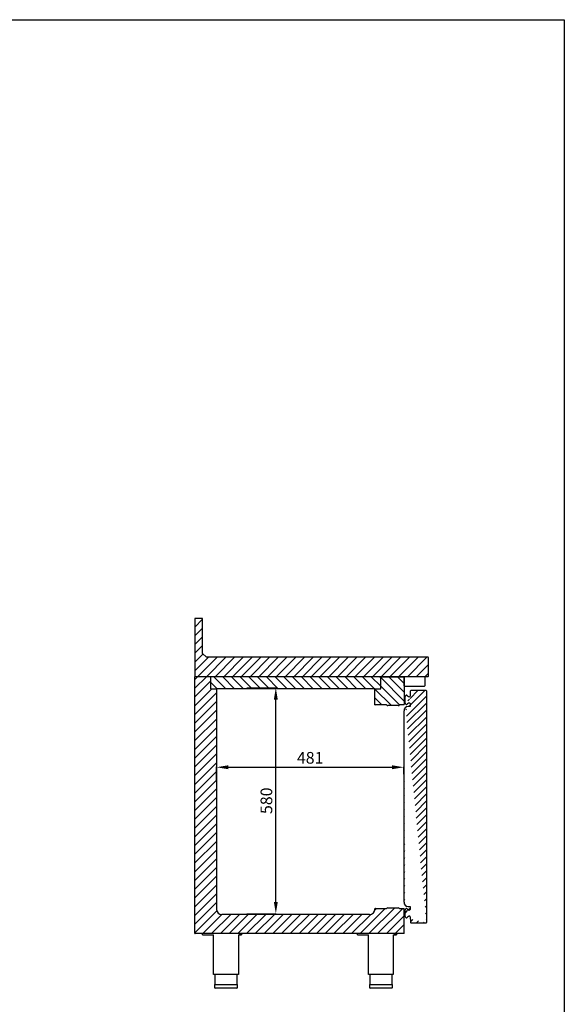
# Model space of a CAD drawing. Units: millimetres. Extents: x 11929 to 29329, y 1005 to 13770.
# Drawn here: x 27930 to 29329, y 6936 to 9465 of the extents above; entities that cross this region are included whole.
import ezdxf

# ---------------------------------------------------------------- set-up
doc = ezdxf.new("R2010")
doc.units = ezdxf.units.MM
for name, color, linetype in [('10BG171453', 7, 'Continuous'), ('10FM177251', 7, 'Continuous'), ('602N24', 7, 'Continuous'), ('602X358', 7, 'Continuous'), ('DV6_0', 7, 'Continuous')]:
    doc.layers.add(name, color=color, linetype=linetype)
doc.styles.add('SEACAD_arial_ttf', font='arial.ttf')
doc.dimstyles.new('INFRICO', dxfattribs={"dimtxt": 30, "dimasz": 30, "dimexe": 1.25, "dimexo": 0.625, "dimgap": 5, "dimtad": 1, "dimdec": 0, "dimtxsty": 'SEACAD_arial_ttf', "dimcen": 0, "dimadec": 0, "dimazin": 0, "dimtfac": 1, "dimtdec": 0, "dimtmove": 0, "dimatfit": 3, "dimfxl": 1, "dimarcsym": 0})
pattern_1 = [(135, (6661.024194769423, 7880.301468025377), (11.22532015133644, 11.22532015133644), [])]
pattern_2 = [(45, (0, 0), (-11.22532015133644, 11.22532015133644), [])]

# ---------------------------------------------------------------- blocks, each defined once
blk = doc.blocks.new('1234')
h = blk.add_hatch()
h.set_pattern_fill('ANSI31', color=256, scale=5, style=0)
h.set_pattern_definition(pattern_2)
h.paths.add_polyline_path([(4036.430944241984, 7177.259536896617, 0.4139715292099282), (4035.620944518589, 7178.068867493565), (3466.471860534835, 7178.068867493565), (3456.430944241984, 7188.109783786416), (3456.430944241984, 7277.258867493564, 0.4142135623730951), (3455.620944241984, 7278.068867493565), (3437.240944241983, 7278.068867493565, 0.4142135623729307), (3436.430944241984, 7277.258867493564), (3436.430944241984, 7128.058867493565), (4034.830944241985, 7128.058867493564, 0.4142135623728453), (4036.430944241984, 7129.658867493565)])
h.paths.add_polyline_path([(4035.610944518588, 7177.258867493567, -62.9150662902775), (4035.610964719049, 7177.258232197459, -0.01589444403335731)], flags=16)
h = blk.add_hatch()
h.set_pattern_fill('ANSI31', color=256, scale=5, style=0)
h.set_pattern_definition(pattern_2)
h.paths.add_polyline_path([(3492.030944241983, 7097.358867493565), (3476.940944241983, 7097.358867493565), (3476.940944241984, 7127.448867493566, 0.4142135623724401), (3476.330944241984, 7128.058867493564), (3436.430944241984, 7128.058867493564), (3436.430944241984, 7127.448867493566), (3436.430944241984, 6468.648867493563, 0.4142135623741868), (3437.040944241984, 6468.038867493565), (3973.840944241983, 6468.038867493566, 0.4142135623734092), (3974.450944241984, 6468.648867493565), (3974.450944241984, 6531.948867493566, 0.4142135623733134), (3973.840944241983, 6532.558867493565), (3961.844450155253, 6532.558867493565, 0.2586716577450601), (3958.625975983603, 6534.343323366591), (3931.95584397018, 6534.34332336659, 0.2519994756650707), (3928.78874103578, 6532.638867493564), (3900.160944241983, 6532.638867493565, 0.4142135623727319), (3899.060944241985, 6531.538867493565), (3899.060944241985, 6531.138867493565, -0.4142135623730951), (3885.060944241985, 6517.138867493565), (3506.173414394927, 6517.138867493565, -0.4397931719790824), (3492.030944241984, 6532.438734001605)])
h = blk.add_hatch()
h.set_pattern_fill('ANSI31', color=256, scale=5, style=0)
h.set_pattern_definition(pattern_1)
h.paths.add_polyline_path([(3476.940944241984, 7128.058867493565), (3476.940944241984, 7097.358867493565), (3493.140944241983, 7097.358867493565), (3899.060944241985, 7097.358867493566), (3913.940944241982, 7097.358867493566), (3913.940944241982, 7128.058867493566)])
h = blk.add_hatch()
h.set_pattern_fill('ANSI31', color=256, scale=5, style=0)
h.set_pattern_definition(pattern_1)
h.paths.add_polyline_path([(3899.060944241985, 7097.358867493566), (3913.940944241986, 7097.358867493566), (3913.940944241982, 7127.448867493566, -0.4142135623732043), (3914.550944241983, 7128.058867493565), (3973.840944242183, 7128.058867493565), (3974.450944241984, 7128.058867493565), (3974.450944241984, 7105.058867493565), (3974.450944241984, 7057.148867493563, -0.4142135623717305), (3973.840944241983, 7056.538867493565), (3962.258197635379, 7056.538867493565, -0.3305934762701238), (3958.625975983596, 7053.842610481828), (3931.95584397018, 7053.842610481829, -0.260475402785831), (3928.723855291581, 7055.648867493564), (3899.670944241981, 7055.648867493564, -0.4142135623731809), (3899.060944241985, 7056.258867493565)])
h = blk.add_hatch()
h.set_pattern_fill('ANSI31', color=256, scale=4, style=0)
h.set_pattern_definition([(45, (0, 0), (-8.980256121069152, 8.980256121069154), [])])
edge = h.paths.add_edge_path()
edge.add_line((4030.850944241982, 7092.358867493538), (3991.060944241988, 7092.358867493538))
edge.add_arc((4030.850944241982, 7091.748867493545), 0.609999999999999, 7.016709298534877e-15, 90)
edge.add_line((4031.460944241982, 7091.748867493545), (4031.460944241982, 6496.748867493545))
edge.add_line((3976.419280338981, 7060.235726504543), (3976.419280338981, 7077.062008483546))
edge.add_arc((3980.019280338987, 7077.062008483546), 3.599999999995156, 31.79157066001524, 180)
edge.add_arc((3980.019280338987, 7060.235726504543), 3.599999999999968, 180, 328.2084293399848)
edge.add_arc((3987.159030097981, 7055.810348172541), 4.799999999999998, 86.35181993401682, 148.2084293399848)
edge.add_arc((3987.337193365987, 7058.604674182541), 2.000000000001072, 25.17168685067292, 86.35181993401682)
edge.add_arc((3989.328275522988, 7059.540404829539), 0.199999999999997, 205.1716868506025, 307.8316613057595)
edge.add_arc((3989.328275522988, 7077.757330157547), 0.200000000000009, 52.1683386942405, 154.8283131493975)
edge.add_arc((3987.337193365987, 7078.693060805541), 1.999999999999999, 273.6481800660876, 334.8283131493975)
edge.add_arc((3987.159030097981, 7081.487386815541), 4.800000000000033, 211.7915706600153, 273.6481800660876)
edge.add_arc((3984.200944241988, 7040.748867493538), 10.5, 90, 180)
edge.add_line((3989.450944241988, 7051.248867493545), (3984.200944241988, 7051.248867493545))
edge.add_arc((3990.715898397983, 7082.897889673543), 1.278728357460519, 101.9583904594982, 171.5827093483211)
edge.add_line((3989.450944241988, 7059.382441588945), (3989.450944241988, 7051.248867493545))
edge.add_line((3989.450944241988, 7083.085071929541), (3989.450944241988, 7077.915293398141))
edge.add_line((3990.450944241988, 7084.148867494047), (3990.450944241988, 7091.748867493545))
edge.add_arc((3991.060944241988, 7091.748867493545), 0.609999999999944, 89.99999999968735, 180)
edge.add_line((3973.70094424198, 6548.548867493548), (3973.70094424198, 7040.748867493538))
edge.add_arc((3980.019280338987, 6512.235726504543), 3.599999999995144, 180, 328.2084293399848)
edge.add_arc((3980.019280338987, 6529.062008483539), 3.599999999999992, 31.79157066001524, 180)
edge.add_arc((3987.159030097981, 6533.487386815541), 4.800000000000021, 211.7915706600153, 273.6481800659832)
edge.add_arc((3987.337193365987, 6530.693060805541), 2.000000000000004, 273.6481800659832, 334.8283131493271)
edge.add_arc((3989.328275522988, 6529.757330157547), 0.199999999998985, 52.16833869392089, 154.8283131493975)
edge.add_arc((3989.328275522988, 6511.540404829539), 0.200000000000016, 205.1716868505145, 307.8316613057595)
edge.add_arc((3987.337193365987, 6510.604674182541), 2.000000000000009, 25.17168685060254, 86.35181993391238)
edge.add_arc((3987.159030097981, 6507.810348172541), 4.80000000000005, 86.35181993391238, 148.2084293399848)
edge.add_line((3984.200944241988, 6538.048867493548), (3989.450944241988, 6538.048867493548))
edge.add_arc((3984.200944241988, 6548.548867493548), 10.50000000000001, 180, 270)
edge.add_arc((3990.715898397983, 6506.399845314547), 1.278728357460752, 188.4172906516789, 258.0416095405018)
edge.add_line((3989.450944241988, 6538.048867493548), (3989.450944241988, 6529.91529339814))
edge.add_line((3989.450944241988, 6511.382441588944), (3989.450944241988, 6506.212663058541))
edge.add_arc((4030.850944241982, 6496.748867493545), 0.609999999999999, 270, 360.0000000003387)
edge.add_line((3991.060944241988, 6496.138867493544), (4030.850944241982, 6496.138867493544))
edge.add_arc((3991.060944241988, 6496.748867493545), 0.609999999999999, 180, 270.0000000003126)
edge.add_line((3990.450944241988, 6505.148867494042), (3990.450944241988, 6496.748867493545))
for p, q in [((3899.060944241985, 7097.358867493566), (3493.140944241983, 7097.358867493565)), ((3931.95584397018, 6534.34332336659), (3958.625975983603, 6534.343323366591)), ((3973.840944241983, 6468.038867493566), (3437.040944241984, 6468.038867493565))]:
    blk.add_line(p, q)
at = {"layer": '10BG171453', "color": 7, "linetype": 'Continuous'}
for p, q in [((3973.70094424198, 6548.548867493548), (3973.70094424198, 7040.748867493538)), ((3989.450944241988, 7051.248867493545), (3984.200944241988, 7051.248867493545)), ((3984.200944241988, 6538.048867493548), (3989.450944241988, 6538.048867493548))]:
    blk.add_line(p, q, dxfattribs=at)
for centre, radius, start, end in [((3984.200944241988, 7040.748867493538), 10.5, 90, 180), ((3984.200944241988, 6548.548867493548), 10.50000000000001, 180, 270)]:
    blk.add_arc(centre, radius, start, end, dxfattribs=at)
at = {"layer": '10FM177251', "color": 7, "linetype": 'Continuous'}
for p, q in [((3990.450944241988, 7084.148867494047), (3990.450944241988, 7091.748867493545)), ((4030.850944241982, 7092.358867493538), (3991.060944241988, 7092.358867493538)), ((4031.460944241982, 7091.748867493545), (4031.460944241982, 6496.748867493545)), ((3990.450944241988, 6505.148867494042), (3990.450944241988, 6496.748867493545)), ((3991.060944241988, 6496.138867493544), (4030.850944241982, 6496.138867493544))]:
    blk.add_line(p, q, dxfattribs=at)
for centre, radius, start, end in [((3991.060944241988, 7091.748867493545), 0.609999999999944, 89.99999999968735, 180), ((4030.850944241982, 7091.748867493545), 0.609999999999999, 7.016709298534877e-15, 90), ((3991.060944241988, 6496.748867493545), 0.609999999999999, 180, 270.0000000003126), ((4030.850944241982, 6496.748867493545), 0.609999999999999, 270, 3.387233680664373e-10)]:
    blk.add_arc(centre, radius, start, end, dxfattribs=at)
at = {"layer": '602N24', "color": 7, "linetype": 'Continuous'}
for p, q in [((3989.450944241988, 7083.085071929541), (3989.450944241988, 7077.915293398141)), ((3989.450944241988, 7059.382441588945), (3989.450944241988, 7051.248867493545)), ((3989.450944241988, 6538.048867493548), (3989.450944241988, 6529.91529339814)), ((3989.450944241988, 6511.382441588944), (3989.450944241988, 6506.212663058541))]:
    blk.add_line(p, q, dxfattribs=at)
for centre, radius, start, end in [((3990.715898397983, 7082.897889673543), 1.278728357460519, 101.9583904594982, 171.5827093483211), ((3990.715898397983, 6506.399845314547), 1.278728357460752, 188.4172906516789, 258.0416095405018)]:
    blk.add_arc(centre, radius, start, end, dxfattribs=at)
at = {"layer": '602X358', "color": 7, "linetype": 'Continuous'}
for p, q in [((3976.419280338981, 7060.235726504543), (3976.419280338981, 7077.062008483546)), ((3976.419280338981, 6512.235726504543), (3976.419280338981, 6529.062008483539))]:
    blk.add_line(p, q, dxfattribs=at)
for centre, radius, start, end in [((3980.019280338987, 7077.062008483546), 3.599999999995156, 31.79157066001524, 180), ((3980.019280338987, 7060.235726504543), 3.599999999999968, 180, 328.2084293399848), ((3987.159030097981, 7081.487386815541), 4.800000000000033, 211.7915706600153, 273.6481800660876), ((3987.159030097981, 7055.810348172541), 4.799999999999998, 86.35181993401682, 148.2084293399848), ((3987.337193365987, 7078.693060805541), 1.999999999999999, 273.6481800660876, 334.8283131493975), ((3987.337193365987, 7058.604674182541), 2.000000000001072, 25.17168685067292, 86.35181993401682), ((3989.328275522988, 7077.757330157547), 0.200000000000009, 52.1683386942405, 154.8283131493975), ((3989.328275522988, 7059.540404829539), 0.199999999999997, 205.1716868506025, 307.8316613057595), ((3980.019280338987, 6529.062008483539), 3.599999999999992, 31.79157066001524, 180), ((3987.159030097981, 6533.487386815541), 4.800000000000021, 211.7915706600153, 273.6481800659832), ((3987.337193365987, 6530.693060805541), 2.000000000000004, 273.6481800659832, 334.8283131493271), ((3989.328275522988, 6529.757330157547), 0.199999999998985, 52.16833869392089, 154.8283131493975), ((3980.019280338987, 6512.235726504543), 3.599999999995144, 180, 328.2084293399848), ((3987.159030097981, 6507.810348172541), 4.80000000000005, 86.35181993391238, 148.2084293399848), ((3987.337193365987, 6510.604674182541), 2.000000000000009, 25.17168685060254, 86.35181993391238), ((3989.328275522988, 6511.540404829539), 0.200000000000016, 205.1716868505145, 307.8316613057595)]:
    blk.add_arc(centre, radius, start, end, dxfattribs=at)
at = {"layer": 'DV6_0', "color": 7}
for p, q in [((3436.430944241984, 7277.258867493564), (3436.430944241984, 7127.448867493566)), ((3455.620944241982, 7278.068867493565), (3437.240944241983, 7278.068867493565)), ((3456.430944241984, 7188.113925922038), (3456.430944241984, 7277.258867493564)), ((3466.468931602645, 7178.071796425753), (3456.433873174172, 7188.106854854226)), ((4035.620945088769, 7178.068867493565), (3466.476002670457, 7178.068867493565)), ((4036.430944241984, 7129.658867493565), (4036.430944241984, 7177.258867493567)), ((4034.830944241985, 7128.058867493564), (3436.430944241984, 7128.058867493564)), ((3436.430944241984, 6468.648867493563), (3436.430944241984, 7127.448867493518)), ((3476.940944241984, 7127.448867493566), (3476.940944241984, 7097.358867493565)), ((3913.940944241982, 7097.358867493566), (3913.940944241982, 7127.448867493566)), ((3914.550944241983, 7128.058867493565), (3973.840944242183, 7128.058867493565)), ((3974.450944241984, 7105.058867493565), (3974.450944241984, 7128.058867493564)), ((3974.450944241984, 7127.448867493568), (3974.450944241984, 7057.148867493563)), ((4026.870944241982, 7126.848867493565), (4026.870944241982, 7105.058867493565)), ((3476.940944241984, 7097.358867493565), (3493.140944241983, 7097.358867493565)), ((3492.030944241984, 7097.358867493565), (3492.030944241984, 6530.107533340559)), ((3899.060944241985, 7056.258867493565), (3899.060944241985, 7097.358867493566)), ((3899.060944241981, 7097.358867493566), (3913.940944241982, 7097.358867493566)), ((3975.660944241987, 7103.848867493565), (4025.660944241983, 7103.848867493565)), ((3928.723855291584, 7055.648867493564), (3899.670944241981, 7055.648867493564)), ((3958.625975983603, 7053.842610481828), (3931.95584397018, 7053.842610481829)), ((3962.258197635379, 7056.538867493565), (3973.840944241983, 7056.538867493565)), ((3899.060944241985, 6531.138867493565), (3899.060944241985, 6531.538867493565)), ((3900.160944241983, 6532.638867493565), (3928.788741035634, 6532.638867493564)), ((3961.844450155389, 6532.558867493565), (3973.840944241983, 6532.558867493565)), ((3974.450944241984, 6468.648867493566), (3974.450944241984, 6531.948867493566)), ((3885.060944241985, 6517.138867493565), (3506.060944241981, 6517.138867493565)), ((3456.430944241984, 6465.038867493565), (3456.430944241984, 6468.038867493565)), ((3456.430944241984, 6465.038867493565), (3484.680944241984, 6465.038867493565)), ((3484.680944241984, 6363.038867493565), (3484.680944241984, 6465.038867493565)), ((3548.180944241984, 6465.038867493565), (3556.430944241984, 6465.038867493565)), ((3548.180944241984, 6465.038867493565), (3548.180944241984, 6363.038867493565)), ((3550.430944241984, 6468.038867493565), (3556.430944241984, 6468.038867493565)), ((3556.430944241984, 6468.038867493565), (3556.430944241984, 6465.038867493565)), ((3854.450944241984, 6465.038867493566), (3854.450944241984, 6468.038867493566)), ((3854.450944241984, 6465.038867493566), (3882.700944241984, 6465.038867493566)), ((3882.700944241984, 6363.038867493566), (3882.700944241984, 6465.038867493566)), ((3946.200944241984, 6465.038867493566), (3954.450944241984, 6465.038867493566)), ((3946.200944241984, 6465.038867493566), (3946.200944241984, 6363.038867493566)), ((3948.450944241984, 6468.038867493566), (3954.450944241984, 6468.038867493566)), ((3954.450944241984, 6468.038867493566), (3954.450944241984, 6465.038867493566)), ((3548.180944241984, 6363.038867493565), (3484.680944241984, 6363.038867493565)), ((3488.430944241984, 6337.038867493565), (3488.430944241985, 6363.038867493565)), ((3544.430944241984, 6363.038867493565), (3544.430944241984, 6337.038867493565)), ((3946.200944241984, 6363.038867493566), (3882.700944241984, 6363.038867493566)), ((3886.450944241984, 6337.038867493565), (3886.450944241984, 6363.038867493566)), ((3942.450944241984, 6363.038867493566), (3942.450944241984, 6337.038867493566)), ((3487.930944241985, 6328.538867493565), (3487.930944241985, 6337.038867493565)), ((3487.930944241985, 6337.038867493565), (3544.930944241984, 6337.038867493565)), ((3544.430944241984, 6328.038867493565), (3488.430944241984, 6328.038867493565)), ((3544.930944241984, 6337.038867493565), (3544.930944241984, 6328.538867493565)), ((3885.950944241984, 6328.538867493566), (3885.950944241984, 6337.038867493566)), ((3885.950944241984, 6337.038867493565), (3942.950944241984, 6337.038867493565)), ((3942.450944241984, 6328.038867493566), (3886.450944241984, 6328.038867493566)), ((3942.950944241984, 6337.038867493565), (3942.950944241984, 6328.538867493565))]:
    blk.add_line(p, q, dxfattribs=at)
for centre, radius, start, end in [((3437.240944241983, 7277.258867493564), 0.8099999999999774, 90, 180), ((3455.620944241982, 7277.258867493564), 0.8100000000000329, 0, 90), ((3456.440944241984, 7188.113925922038), 0.009999999999920283, 180, 225.0000000001149), ((3466.476002670457, 7178.078867493565), 0.009999999999898979, 225.0000000013308, 270), ((4035.620944518589, 7177.258867493565), 0.8100000000000116, 1.042204158021965e-10, 89.99995966794974), ((4035.620944518589, 7177.258867493565), 0.01000000000000057, 0, 89.99673310163347), ((3476.330944241983, 7127.448867493566), 0.6099999999999994, 0, 90), ((3914.550944241983, 7127.448867493566), 0.609999999999937, 90, 180), ((4025.660944241983, 7126.848867493565), 1.209999999999989, 0, 90), ((4034.830944241985, 7129.658867493565), 1.6, 270, 0), ((3975.660944241983, 7105.058867493565), 1.209999999999989, 180, 270.0000000002084), ((4025.660944241983, 7105.058867493565), 1.210000000000003, 270, 0), ((3899.670944241981, 7056.258867493565), 0.6099999999999994, 179.9984583195512, 270), ((3931.95584397018, 7057.637285082941), 3.794674601112769, 211.6010916779853, 270), ((3958.625975983603, 7057.63728508294), 3.79467460111282, 270, 343.1741954539405), ((3973.840944241983, 7057.148867493562), 0.6099999999999994, 270, 0), ((3506.117179318473, 6531.273133671079), 14.13437804647422, 184.7303041468324, 269.7720422479682), ((3885.060944241985, 6531.138867493565), 14.00000000000001, 270, 0), ((3900.160944241983, 6531.538867493565), 1.09999999999999, 90, 180), ((3931.95584397018, 6530.548648765477), 3.7946746011128, 90, 146.5760609692477), ((3958.625975983603, 6530.548648765478), 3.794674601112769, 31.9883843438826, 90), ((3973.840944241983, 6531.948867493566), 0.6100000000000549, 0, 90), ((3437.040944241984, 6468.648867493563), 0.6099999999982231, 180, 270), ((3973.840944241983, 6468.648867493565), 0.6099999999999994, 270, 1.042204158021965e-10), ((3488.430944241984, 6328.538867493565), 0.5000000000000004, 180, 270), ((3544.430944241984, 6328.538867493565), 0.5000000000000004, 270, 0), ((3886.450944241984, 6328.538867493566), 0.5000000000000004, 180, 270), ((3942.450944241984, 6328.538867493566), 0.5000000000000004, 270, 0)]:
    blk.add_arc(centre, radius, start, end, dxfattribs=at)
blk = doc.blocks.new('*D343')
at = {"color": 0, "lineweight": -2}
for p, q in [((28513.77270241074, 7748.784433975654), (28589.13194243112, 7748.784433975654)), ((28587.88194243112, 7198.564433975653), (28587.88194243112, 7718.784433975654)), ((28513.77270241074, 7168.564433975653), (28589.13194243112, 7168.564433975653))]:
    blk.add_line(p, q, dxfattribs=at)
at = {"color": 0}
for points in [[(28582.88194243112, 7718.784433975654), (28592.88194243112, 7718.784433975654), (28587.88194243112, 7748.784433975654)], [(28582.88194243112, 7198.564433975653), (28592.88194243112, 7198.564433975653), (28587.88194243112, 7168.564433975653)]]:
    blk.add_solid(points, dxfattribs=at)
at = {"layer": 'Defpoints', "color": 0}
for p in [(28513.14770241074, 7748.784433975654), (28587.88194243112, 7748.784433975654), (28513.14770241074, 7168.564433975653)]:
    blk.add_point(p, dxfattribs=at)
at = {"color": 0, "insert": (28567.56475279947, 7458.674433975653), "char_height": 30, "attachment_point": 5, "rotation": 90, "style": 'SEACAD_arial_ttf'}
blk.add_mtext('580', dxfattribs=at)
blk = doc.blocks.new('*D344')
at = {"color": 0, "lineweight": -2}
for p, q in [((28435.52876972736, 7510.64408657667), (28435.52876972736, 7546.071067557939)), ((28465.52876972736, 7544.821067557939), (28886.69876972737, 7544.821067557939)), ((28916.69876972737, 7527.216462209777), (28916.69876972737, 7546.071067557939))]:
    blk.add_line(p, q, dxfattribs=at)
at = {"color": 0}
for points in [[(28465.52876972736, 7549.821067557939), (28465.52876972736, 7539.821067557939), (28435.52876972736, 7544.821067557939)], [(28886.69876972737, 7549.821067557939), (28886.69876972737, 7539.821067557939), (28916.69876972737, 7544.821067557939)]]:
    blk.add_solid(points, dxfattribs=at)
at = {"layer": 'Defpoints', "color": 0}
for p in [(28916.69876972737, 7544.821067557939), (28916.69876972737, 7526.591462209777), (28435.52876972736, 7510.01908657667)]:
    blk.add_point(p, dxfattribs=at)
at = {"color": 0, "insert": (28676.11376972737, 7565.13825718959), "char_height": 30, "attachment_point": 5, "style": 'SEACAD_arial_ttf'}
blk.add_mtext('481', dxfattribs=at)

msp = doc.modelspace()

# ---------------------------------------------------------------- linework, layer by layer
msp.add_lwpolyline([(23629.02614509298, 9465.391894436478), (29329.02614509298, 9465.391894436478), (29329.02614509298, 5310.391894436478), (23629.02614509298, 5310.391894436478)], close=True)

# ---------------------------------------------------------------- block references
msp.add_blockref('1234', (24943.49782548538, 649.2351541281059))

# ---------------------------------------------------------------- dimensions: what is measured, and where the dimension line sits
dim = msp.add_linear_dim(base=(28587.88194243112, 7748.784433975654), p1=(28513.14770241074, 7168.564433975653), p2=(28513.14770241074, 7748.784433975654), angle=90, dimstyle='INFRICO')
dim.commit()
dim.dimension.update_dxf_attribs({"geometry": '*D343', "text_midpoint": (28587.88194243112, 7458.674433975653), "dimtype": 160})
dim = msp.add_linear_dim(base=(28916.69876972737, 7544.821067557939), p1=(28435.52876972736, 7510.01908657667), p2=(28916.69876972737, 7526.591462209777), dimstyle='INFRICO')
dim.commit()
dim.dimension.update_dxf_attribs({"geometry": '*D344', "text_midpoint": (28676.11376972737, 7565.13825718959)})

doc.saveas('drawing.dxf')
